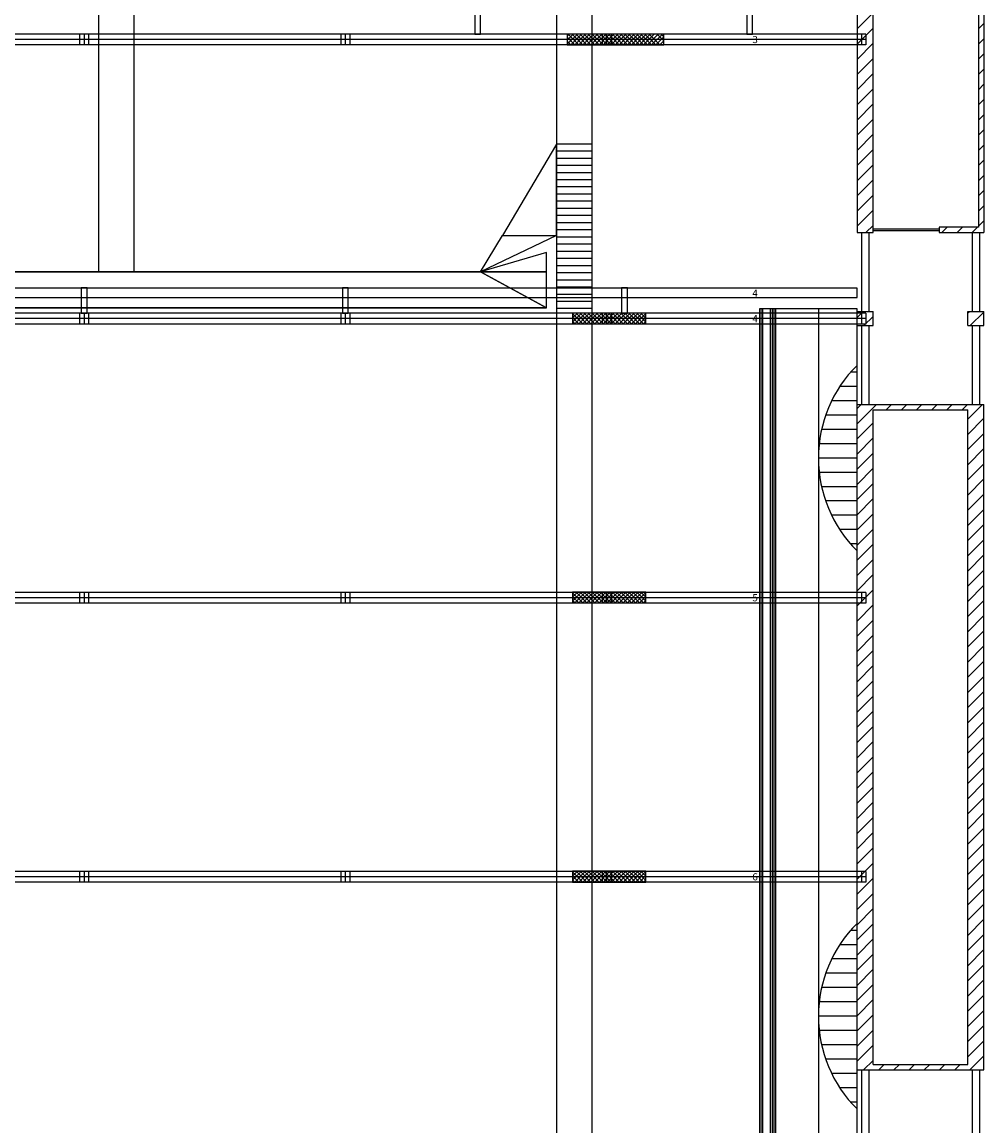
# Model space of a CAD drawing. Units: metres. Extents: x -29 to 58, y -80 to 75.
# Drawn here: x -2 to 25, y -15 to 16 of the extents above; entities that cross this region are included whole.
import ezdxf

# ---------------------------------------------------------------- set-up
doc = ezdxf.new("R2010")
doc.units = ezdxf.units.M
doc.layers.get('0').update_dxf_attribs({"linetype": 'CONTINUOUS'})
for name, color, linetype in [('Catwalk', 7, 'CONTINUOUS'), ('Obstakels', 7, 'CONTINUOUS'), ('Outline', 7, 'CONTINUOUS'), ('Spanten', 7, 'CONTINUOUS')]:
    doc.layers.add(name, color=color, linetype=linetype)
doc.styles.get("Standard").update_dxf_attribs({"font": 'arial.ttf'})

# ---------------------------------------------------------------- blocks, each defined once
blk = doc.blocks.new('$HMH_OUTLINE2D')
at = {"color": 8, "linetype": 'Continuous'}
for p, q in [((21.6, 30.8), (21.6, 10.35)), ((22.05, 10.35), (22.05, 19.25)), ((24.995, 18.15), (24.995, 10.5)), ((25.145, 18.15), (25.145, 10.35)), ((21.6, 16.041), (22.05, 16.491)), ((21.6, 15.617), (22.05, 16.067)), ((24.995, 16.042), (25.145, 16.192)), ((24.995, 15.618), (25.145, 15.768)), ((21.6, 15.192), (22.05, 15.642)), ((21.6, 14.768), (22.05, 15.218)), ((24.995, 15.193), (25.145, 15.343)), ((24.995, 14.769), (25.145, 14.919)), ((21.6, 14.344), (22.05, 14.794)), ((21.6, 13.92), (22.05, 14.37)), ((24.995, 14.345), (25.145, 14.495)), ((21.6, 13.495), (22.05, 13.945)), ((24.995, 13.921), (25.145, 14.071)), ((24.995, 13.496), (25.145, 13.646)), ((21.6, 13.071), (22.05, 13.521)), ((21.6, 12.647), (22.05, 13.097)), ((24.995, 13.072), (25.145, 13.222)), ((21.6, 12.223), (22.05, 12.673)), ((24.995, 12.648), (25.145, 12.798)), ((24.995, 12.223), (25.145, 12.373)), ((21.6, 11.798), (22.05, 12.248)), ((21.6, 11.374), (22.05, 11.824)), ((24.995, 11.799), (25.145, 11.949)), ((24.995, 11.375), (25.145, 11.525)), ((21.6, 10.95), (22.05, 11.4)), ((21.6, 10.526), (22.05, 10.976)), ((24.995, 10.951), (25.145, 11.101)), ((21.849, 10.35), (22.05, 10.551)), ((24.995, 10.5), (23.895, 10.5)), ((23.895, 10.5), (23.895, 10.35)), ((23.97, 10.35), (24.12, 10.5)), ((24.394, 10.35), (24.544, 10.5)), ((24.818, 10.35), (24.968, 10.5)), ((24.995, 10.526), (25.145, 10.676)), ((21.6, 10.35), (22.05, 10.35)), ((21.725, 10.35), (21.725, 8.15)), ((21.925, 10.35), (21.925, 8.15)), ((23.895, 10.45), (22.05, 10.45)), ((23.895, 10.4), (22.05, 10.4)), ((23.895, 10.35), (25.145, 10.35)), ((24.82, 10.35), (24.82, 8.15)), ((25.02, 10.35), (25.02, 8.15)), ((21.6, 8.15), (22.05, 8.15)), ((21.6, 7.75), (21.6, 8.15)), ((21.6, 7.98), (21.77, 8.15)), ((22.05, 7.75), (22.05, 8.15)), ((24.695, 8.15), (25.145, 8.15)), ((24.695, 7.75), (24.695, 8.15)), ((24.695, 8.105), (24.74, 8.15)), ((24.764, 7.75), (25.145, 8.131)), ((25.145, 7.75), (25.145, 8.15)), ((21.6, 7.75), (22.05, 7.75)), ((21.725, 7.75), (21.725, 5.55)), ((21.794, 7.75), (22.05, 8.006)), ((21.925, 7.75), (21.925, 5.55)), ((24.695, 7.75), (25.145, 7.75)), ((24.82, 7.75), (24.82, 5.55)), ((25.02, 7.75), (25.02, 5.55)), ((21.6, 5.55), (22.05, 5.55)), ((21.6, -13.05), (21.6, 5.55)), ((21.6, 5.01), (22.14, 5.55)), ((21.6, 5.434), (21.716, 5.55)), ((22.05, 5.55), (24.696, 5.55)), ((22.05, -12.9), (22.05, 5.4)), ((22.05, 5.4), (24.696, 5.4)), ((22.414, 5.4), (22.564, 5.55)), ((22.838, 5.4), (22.988, 5.55)), ((23.263, 5.4), (23.413, 5.55)), ((23.687, 5.4), (23.837, 5.55)), ((24.111, 5.4), (24.261, 5.55)), ((24.535, 5.4), (24.685, 5.55)), ((24.696, 5.55), (25.146, 5.55)), ((24.696, 5.136), (25.11, 5.55)), ((24.696, -12.9), (24.696, 5.4)), ((25.146, -13.05), (25.146, 5.55)), ((21.6, 4.586), (22.05, 5.036)), ((24.696, 4.712), (25.146, 5.162)), ((24.696, 4.287), (25.146, 4.737)), ((21.6, 4.162), (22.05, 4.612)), ((21.6, 3.737), (22.05, 4.187)), ((24.696, 3.863), (25.146, 4.313)), ((21.6, 3.313), (22.05, 3.763)), ((24.696, 3.439), (25.146, 3.889)), ((24.696, 3.015), (25.146, 3.465)), ((21.6, 2.889), (22.05, 3.339)), ((21.6, 2.465), (22.05, 2.915)), ((24.696, 2.59), (25.146, 3.04)), ((21.6, 2.04), (22.05, 2.49)), ((24.696, 2.166), (25.146, 2.616)), ((24.696, 1.742), (25.146, 2.192)), ((21.6, 1.616), (22.05, 2.066)), ((21.6, 1.192), (22.05, 1.642)), ((24.696, 1.317), (25.146, 1.767)), ((24.696, 0.893), (25.146, 1.343)), ((21.6, 0.767), (22.05, 1.217)), ((21.6, 0.343), (22.05, 0.793)), ((24.696, 0.469), (25.146, 0.919)), ((21.6, -0.081), (22.05, 0.369)), ((24.696, 0.045), (25.146, 0.495)), ((24.696, -0.38), (25.146, 0.07)), ((21.6, -0.505), (22.05, -0.055)), ((21.6, -0.93), (22.05, -0.48)), ((24.696, -0.804), (25.146, -0.354)), ((21.6, -1.354), (22.05, -0.904)), ((24.696, -1.228), (25.146, -0.778)), ((24.696, -1.652), (25.146, -1.202)), ((21.6, -1.778), (22.05, -1.328)), ((21.6, -2.202), (22.05, -1.752)), ((24.696, -2.077), (25.146, -1.627)), ((24.696, -2.501), (25.146, -2.051)), ((21.6, -2.627), (22.05, -2.177)), ((21.6, -3.051), (22.05, -2.601)), ((24.696, -2.925), (25.146, -2.475)), ((21.6, -3.475), (22.05, -3.025)), ((24.696, -3.349), (25.146, -2.899)), ((24.696, -3.774), (25.146, -3.324)), ((21.6, -3.899), (22.05, -3.449)), ((21.6, -4.324), (22.05, -3.874)), ((24.696, -4.198), (25.146, -3.748)), ((21.6, -4.748), (22.05, -4.298)), ((24.696, -4.622), (25.146, -4.172)), ((24.696, -5.046), (25.146, -4.596)), ((21.6, -5.172), (22.05, -4.722)), ((21.6, -5.597), (22.05, -5.147)), ((24.696, -5.471), (25.146, -5.021)), ((24.696, -5.895), (25.146, -5.445)), ((21.6, -6.021), (22.05, -5.571)), ((21.6, -6.445), (22.05, -5.995)), ((24.696, -6.319), (25.146, -5.869)), ((21.6, -6.869), (22.05, -6.419)), ((24.696, -6.744), (25.146, -6.294)), ((24.696, -7.168), (25.146, -6.718)), ((21.6, -7.294), (22.05, -6.844)), ((21.6, -7.718), (22.05, -7.268)), ((24.696, -7.592), (25.146, -7.142)), ((21.6, -8.142), (22.05, -7.692)), ((24.696, -8.016), (25.146, -7.566)), ((24.696, -8.441), (25.146, -7.991)), ((21.6, -8.566), (22.05, -8.116)), ((21.6, -8.991), (22.05, -8.541)), ((24.696, -8.865), (25.146, -8.415)), ((24.696, -9.289), (25.146, -8.839)), ((21.6, -9.415), (22.05, -8.965)), ((21.6, -9.839), (22.05, -9.389)), ((24.696, -9.713), (25.146, -9.263)), ((21.6, -10.263), (22.05, -9.813)), ((24.696, -10.138), (25.146, -9.688)), ((24.696, -10.562), (25.146, -10.112)), ((21.6, -10.688), (22.05, -10.238)), ((21.6, -11.112), (22.05, -10.662)), ((24.696, -10.986), (25.146, -10.536)), ((21.6, -11.536), (22.05, -11.086)), ((24.696, -11.41), (25.146, -10.96)), ((24.696, -11.835), (25.146, -11.385)), ((21.6, -11.96), (22.05, -11.51)), ((21.6, -12.385), (22.05, -11.935)), ((24.696, -12.259), (25.146, -11.809)), ((24.696, -12.683), (25.146, -12.233)), ((21.6, -12.809), (22.05, -12.359)), ((21.783, -13.05), (22.05, -12.783)), ((22.05, -12.9), (24.696, -12.9)), ((22.208, -13.05), (22.358, -12.9)), ((22.632, -13.05), (22.782, -12.9)), ((23.056, -13.05), (23.206, -12.9)), ((23.48, -13.05), (23.63, -12.9)), ((23.905, -13.05), (24.055, -12.9)), ((24.329, -13.05), (24.479, -12.9)), ((24.753, -13.05), (25.146, -12.657)), ((21.6, -13.05), (22.05, -13.05)), ((21.725, -13.05), (21.725, -15.25)), ((21.925, -13.05), (21.925, -15.25)), ((22.05, -13.05), (24.694, -13.05)), ((24.696, -13.05), (25.146, -13.05)), ((24.821, -13.05), (24.821, -15.25)), ((25.021, -13.05), (25.021, -15.25))]:
    blk.add_line(p, q, dxfattribs=at)
blk = doc.blocks.new('$HMH_CATWALK2D')
at = {"color": 195, "linetype": 'Continuous'}
for p, q in [((14.2, 12.825), (13.2, 12.825)), ((14.2, 12.625), (13.2, 12.625)), ((14.2, 12.425), (13.2, 12.425)), ((14.2, 12.225), (13.2, 12.225)), ((14.2, 12.025), (13.2, 12.025)), ((14.2, 11.825), (13.2, 11.825)), ((14.2, 11.625), (13.2, 11.625)), ((14.2, 11.425), (13.2, 11.425)), ((14.2, 11.225), (13.2, 11.225)), ((14.2, 11.025), (13.2, 11.025)), ((14.2, 10.825), (13.2, 10.825)), ((14.2, 10.625), (13.2, 10.625)), ((14.2, 10.425), (13.2, 10.425)), ((14.2, 10.225), (13.2, 10.225)), ((14.2, 10.025), (13.2, 10.025)), ((14.2, 9.825), (13.2, 9.825)), ((14.2, 9.625), (13.2, 9.625)), ((14.2, 9.425), (13.2, 9.425)), ((14.2, 9.225), (13.2, 9.225)), ((14.2, 9.025), (13.2, 9.025)), ((14.2, 8.825), (13.2, 8.825)), ((14.2, 8.625), (13.2, 8.625)), ((14.2, 8.425), (13.2, 8.425)), ((14.2, 8.225), (13.2, 8.225))]:
    blk.add_line(p, q, dxfattribs=at)
for points in [[(0.4, 9.25), (1.4, 9.25), (1.4, 30.05), (0.4, 30.05)], [(13.2, -17.05), (14.2, -17.05), (14.2, 30.05), (13.2, 30.05)], [(11.689, 10.274), (13.2, 10.274), (13.2, 12.825)], [(11.082, 9.25), (11.082, 9.25), (11.689, 10.274), (13.2, 10.274)], [(11.082, 9.25), (12.918, 9.25), (12.918, 9.798)], [(-12.918, 8.25), (12.918, 8.25), (11.082, 9.25), (-11.082, 9.25)], [(-11.082, 9.25), (11.082, 9.25), (-11.082, 9.25)], [(1.4, 9.25), (1.4, 9.25), (1.4, 9.25), (0.4, 9.25)], [(12.918, 8.25), (12.918, 8.25), (12.918, 9.25), (11.082, 9.25)], [(12.918, 8.25), (12.918, 8.25), (12.918, 8.25), (-12.918, 8.25)]]:
    blk.add_3dface(points, dxfattribs=at)
blk = doc.blocks.new('$HMH_SPANTEN2D')
at = {"color": 236, "linetype": 'Continuous'}
for p, q in [((21.85, 15.896), (-21.85, 15.896)), ((21.85, 15.746), (-21.85, 15.746)), ((-0.125, 15.896), (-0.125, 15.596)), ((0, 15.896), (0, 15.596)), ((0.125, 15.896), (0.125, 15.596)), ((7.175, 15.896), (7.175, 15.596)), ((7.3, 15.896), (7.3, 15.596)), ((7.425, 15.896), (7.425, 15.596)), ((14.475, 15.896), (14.475, 15.596)), ((14.6, 15.896), (14.6, 15.596)), ((14.725, 15.896), (14.725, 15.596)), ((21.725, 15.896), (21.725, 15.596)), ((21.85, 15.896), (21.85, 15.596)), ((21.85, 15.596), (-21.85, 15.596)), ((21.85, 8.096), (-21.85, 8.096)), ((-0.125, 8.096), (-0.125, 7.796)), ((0, 8.096), (0, 7.796)), ((0.125, 8.096), (0.125, 7.796)), ((7.175, 8.096), (7.175, 7.796)), ((7.3, 8.096), (7.3, 7.796)), ((7.425, 8.096), (7.425, 7.796)), ((14.475, 8.096), (14.475, 7.796)), ((14.6, 8.096), (14.6, 7.796)), ((14.725, 8.096), (14.725, 7.796)), ((21.725, 8.096), (21.725, 7.796)), ((21.85, 8.096), (21.85, 7.796)), ((21.85, 7.946), (-21.85, 7.946)), ((21.85, 7.796), (-21.85, 7.796)), ((21.85, 0.296), (-21.85, 0.296)), ((21.85, 0.146), (-21.85, 0.146)), ((-0.125, 0.296), (-0.125, -0.004)), ((0, 0.296), (0, -0.004)), ((0.125, 0.296), (0.125, -0.004)), ((7.175, 0.296), (7.175, -0.004)), ((7.3, 0.296), (7.3, -0.004)), ((7.425, 0.296), (7.425, -0.004)), ((14.475, 0.296), (14.475, -0.004)), ((14.6, 0.296), (14.6, -0.004)), ((14.725, 0.296), (14.725, -0.004)), ((21.725, 0.296), (21.725, -0.004)), ((21.85, 0.296), (21.85, -0.004)), ((21.85, -0.004), (-21.85, -0.004)), ((21.85, -7.504), (-21.85, -7.504)), ((21.85, -7.654), (-21.85, -7.654)), ((-0.125, -7.504), (-0.125, -7.804)), ((0, -7.504), (0, -7.804)), ((0.125, -7.504), (0.125, -7.804)), ((7.175, -7.504), (7.175, -7.804)), ((7.3, -7.504), (7.3, -7.804)), ((7.425, -7.504), (7.425, -7.804)), ((14.475, -7.504), (14.475, -7.804)), ((14.6, -7.504), (14.6, -7.804)), ((14.725, -7.504), (14.725, -7.804)), ((21.725, -7.504), (21.725, -7.804)), ((21.85, -7.504), (21.85, -7.804)), ((21.85, -7.804), (-21.85, -7.804))]:
    blk.add_line(p, q, dxfattribs=at)
at = {"color": 1, "linetype": 'Continuous'}
for p, q in [((13.5, 15.842), (13.558, 15.9)), ((13.5, 15.728), (13.672, 15.9)), ((13.5, 15.615), (13.785, 15.9)), ((13.711, 15.6), (13.5, 15.811)), ((13.824, 15.6), (13.524, 15.9)), ((13.598, 15.6), (13.898, 15.9)), ((13.937, 15.6), (13.637, 15.9)), ((13.711, 15.6), (14.011, 15.9)), ((14.05, 15.6), (13.75, 15.9)), ((13.824, 15.6), (14.124, 15.9)), ((14.164, 15.6), (13.864, 15.9)), ((13.937, 15.6), (14.237, 15.9)), ((14.277, 15.6), (13.977, 15.9)), ((14.05, 15.6), (14.35, 15.9)), ((14.39, 15.6), (14.09, 15.9)), ((14.164, 15.6), (14.464, 15.9)), ((14.503, 15.6), (14.203, 15.9)), ((14.277, 15.6), (14.577, 15.9)), ((14.6, 15.616), (14.316, 15.9)), ((14.39, 15.6), (14.6, 15.81)), ((14.6, 15.729), (14.429, 15.9)), ((14.6, 15.842), (14.542, 15.9)), ((14.6, 15.81), (14.69, 15.9)), ((14.6, 15.697), (14.803, 15.9)), ((14.842, 15.6), (14.6, 15.842)), ((14.616, 15.6), (14.916, 15.9)), ((14.955, 15.6), (14.655, 15.9)), ((14.729, 15.6), (15.029, 15.9)), ((15.069, 15.6), (14.769, 15.9)), ((14.842, 15.6), (15.142, 15.9)), ((15.182, 15.6), (14.882, 15.9)), ((14.955, 15.6), (15.255, 15.9)), ((15.295, 15.6), (14.995, 15.9)), ((15.069, 15.6), (15.369, 15.9)), ((15.408, 15.6), (15.108, 15.9)), ((15.182, 15.6), (15.482, 15.9)), ((15.521, 15.6), (15.221, 15.9)), ((15.295, 15.6), (15.595, 15.9)), ((15.634, 15.6), (15.334, 15.9)), ((15.408, 15.6), (15.708, 15.9)), ((15.747, 15.6), (15.447, 15.9)), ((15.521, 15.6), (15.821, 15.9)), ((15.861, 15.6), (15.561, 15.9)), ((15.634, 15.6), (15.934, 15.9)), ((15.974, 15.6), (15.674, 15.9)), ((15.747, 15.6), (16.047, 15.9)), ((16.087, 15.6), (15.787, 15.9)), ((15.861, 15.6), (16.161, 15.9)), ((15.974, 15.6), (16.2, 15.826)), ((16.2, 15.713), (16.013, 15.9)), ((16.2, 15.826), (16.126, 15.9)), ((13.598, 15.6), (13.5, 15.698)), ((14.503, 15.6), (14.6, 15.697)), ((14.729, 15.6), (14.6, 15.729)), ((14.616, 15.6), (14.6, 15.616)), ((16.087, 15.6), (16.2, 15.713)), ((16.2, 15.6), (16.2, 15.6)), ((16.2, 15.6), (16.2, 15.6)), ((13.65, 8.078), (13.672, 8.1)), ((13.65, 7.965), (13.785, 8.1)), ((13.65, 7.852), (13.898, 8.1)), ((13.937, 7.8), (13.65, 8.087)), ((13.711, 7.8), (14.011, 8.1)), ((14.051, 7.8), (13.751, 8.1)), ((13.824, 7.8), (14.124, 8.1)), ((14.164, 7.8), (13.864, 8.1)), ((13.937, 7.8), (14.237, 8.1)), ((14.277, 7.8), (13.977, 8.1)), ((14.051, 7.8), (14.351, 8.1)), ((14.39, 7.8), (14.09, 8.1)), ((14.164, 7.8), (14.464, 8.1)), ((14.503, 7.8), (14.203, 8.1)), ((14.277, 7.8), (14.577, 8.1)), ((14.6, 7.816), (14.316, 8.1)), ((14.6, 7.929), (14.429, 8.1)), ((14.6, 8.042), (14.543, 8.1)), ((14.6, 8.01), (14.69, 8.1)), ((14.6, 7.897), (14.803, 8.1)), ((14.843, 7.8), (14.6, 8.042)), ((14.616, 7.8), (14.916, 8.1)), ((14.956, 7.8), (14.656, 8.1)), ((14.729, 7.8), (15.029, 8.1)), ((15.069, 7.8), (14.769, 8.1)), ((14.843, 7.8), (15.143, 8.1)), ((15.182, 7.8), (14.882, 8.1)), ((14.956, 7.8), (15.256, 8.1)), ((15.295, 7.8), (14.995, 8.1)), ((15.069, 7.8), (15.369, 8.1)), ((15.408, 7.8), (15.108, 8.1)), ((15.182, 7.8), (15.482, 8.1)), ((15.521, 7.8), (15.221, 8.1)), ((15.295, 7.8), (15.595, 8.1)), ((15.634, 7.8), (15.334, 8.1)), ((15.408, 7.8), (15.7, 8.092)), ((15.7, 7.847), (15.448, 8.1)), ((15.7, 7.961), (15.561, 8.1)), ((15.7, 8.074), (15.674, 8.1)), ((13.824, 7.8), (13.65, 7.974)), ((13.711, 7.8), (13.65, 7.861)), ((14.39, 7.8), (14.6, 8.01)), ((14.503, 7.8), (14.6, 7.897)), ((14.729, 7.8), (14.6, 7.929)), ((14.616, 7.8), (14.6, 7.816)), ((15.521, 7.8), (15.7, 7.979)), ((15.634, 7.8), (15.7, 7.866)), ((13.65, 0.278), (13.672, 0.3)), ((13.65, 0.165), (13.785, 0.3)), ((13.65, 0.052), (13.898, 0.3)), ((13.937, 0), (13.65, 0.287)), ((13.824, 0), (13.65, 0.174)), ((13.711, 0), (13.65, 0.061)), ((13.711, 0), (14.011, 0.3)), ((14.051, 0), (13.751, 0.3)), ((13.824, 0), (14.124, 0.3)), ((14.164, 0), (13.864, 0.3)), ((13.937, 0), (14.237, 0.3)), ((14.277, 0), (13.977, 0.3)), ((14.051, 0), (14.351, 0.3)), ((14.39, 0), (14.09, 0.3)), ((14.164, 0), (14.464, 0.3)), ((14.503, 0), (14.203, 0.3)), ((14.277, 0), (14.577, 0.3)), ((14.6, 0.016), (14.316, 0.3)), ((14.39, 0), (14.6, 0.21)), ((14.6, 0.129), (14.429, 0.3)), ((14.503, 0), (14.6, 0.097)), ((14.6, 0.242), (14.543, 0.3)), ((14.6, 0.21), (14.69, 0.3)), ((14.6, 0.097), (14.803, 0.3)), ((14.843, 0), (14.6, 0.242)), ((14.729, 0), (14.6, 0.129)), ((14.616, 0), (14.6, 0.016)), ((14.616, 0), (14.916, 0.3)), ((14.956, 0), (14.656, 0.3)), ((14.729, 0), (15.029, 0.3)), ((15.069, 0), (14.769, 0.3)), ((14.843, 0), (15.143, 0.3)), ((15.182, 0), (14.882, 0.3)), ((14.956, 0), (15.256, 0.3)), ((15.295, 0), (14.995, 0.3)), ((15.069, 0), (15.369, 0.3)), ((15.408, 0), (15.108, 0.3)), ((15.182, 0), (15.482, 0.3)), ((15.521, 0), (15.221, 0.3)), ((15.295, 0), (15.595, 0.3)), ((15.634, 0), (15.334, 0.3)), ((15.408, 0), (15.7, 0.292)), ((15.7, 0.047), (15.448, 0.3)), ((15.521, 0), (15.7, 0.179)), ((15.7, 0.161), (15.561, 0.3)), ((15.634, 0), (15.7, 0.066)), ((15.7, 0.274), (15.674, 0.3)), ((13.65, -7.522), (13.672, -7.5)), ((13.65, -7.635), (13.785, -7.5)), ((13.65, -7.748), (13.898, -7.5)), ((13.937, -7.8), (13.65, -7.513)), ((13.824, -7.8), (13.65, -7.626)), ((13.711, -7.8), (14.011, -7.5)), ((14.051, -7.8), (13.751, -7.5)), ((13.824, -7.8), (14.124, -7.5)), ((14.164, -7.8), (13.864, -7.5)), ((13.937, -7.8), (14.237, -7.5)), ((14.277, -7.8), (13.977, -7.5)), ((14.051, -7.8), (14.351, -7.5)), ((14.39, -7.8), (14.09, -7.5)), ((14.164, -7.8), (14.464, -7.5)), ((14.503, -7.8), (14.203, -7.5)), ((14.277, -7.8), (14.577, -7.5)), ((14.6, -7.784), (14.316, -7.5)), ((14.39, -7.8), (14.6, -7.59)), ((14.6, -7.671), (14.429, -7.5)), ((14.503, -7.8), (14.6, -7.703)), ((14.6, -7.558), (14.543, -7.5)), ((14.6, -7.59), (14.69, -7.5)), ((14.6, -7.703), (14.803, -7.5)), ((14.843, -7.8), (14.6, -7.558)), ((14.729, -7.8), (14.6, -7.671)), ((14.616, -7.8), (14.916, -7.5)), ((14.956, -7.8), (14.656, -7.5)), ((14.729, -7.8), (15.029, -7.5)), ((15.069, -7.8), (14.769, -7.5)), ((14.843, -7.8), (15.143, -7.5)), ((15.182, -7.8), (14.882, -7.5)), ((14.956, -7.8), (15.256, -7.5)), ((15.295, -7.8), (14.995, -7.5)), ((15.069, -7.8), (15.369, -7.5)), ((15.408, -7.8), (15.108, -7.5)), ((15.182, -7.8), (15.482, -7.5)), ((15.521, -7.8), (15.221, -7.5)), ((15.295, -7.8), (15.595, -7.5)), ((15.634, -7.8), (15.334, -7.5)), ((15.408, -7.8), (15.7, -7.508)), ((15.7, -7.753), (15.448, -7.5)), ((15.521, -7.8), (15.7, -7.621)), ((15.7, -7.639), (15.561, -7.5)), ((15.7, -7.526), (15.674, -7.5)), ((13.711, -7.8), (13.65, -7.739)), ((14.616, -7.8), (14.6, -7.784)), ((15.634, -7.8), (15.7, -7.734))]:
    blk.add_line(p, q, dxfattribs=at)
at = {"color": 236, "linetype": 'Continuous'}
for points in [[(10.92, 23.396), (10.92, 15.896), (11.08, 15.896), (11.08, 23.396)], [(18.52, 23.396), (18.52, 15.896), (18.68, 15.896), (18.68, 23.396)], [(-21.6, 8.799), (-21.6, 8.539), (21.6, 8.539), (21.6, 8.799)], [(-0.083, 8.096), (0.083, 8.096), (0.083, 8.806), (-0.083, 8.806)], [(7.218, 8.096), (7.383, 8.096), (7.383, 8.806), (7.218, 8.806)], [(15.018, 8.096), (15.182, 8.096), (15.182, 8.806), (15.018, 8.806)]]:
    blk.add_3dface(points, dxfattribs=at)
at = {"color": 0, "linetype": 'Continuous'}
for points in [[(13.5, 15.6), (14.6, 15.6), (14.6, 15.9), (13.5, 15.9)], [(14.6, 15.6), (16.2, 15.6), (16.2, 15.9), (14.6, 15.9)], [(13.65, 7.8), (14.6, 7.8), (14.6, 8.1), (13.65, 8.1)], [(14.6, 7.8), (15.7, 7.8), (15.7, 8.1), (14.6, 8.1)], [(13.65, 0), (14.6, 0), (14.6, 0.3), (13.65, 0.3)], [(14.6, 0), (15.7, 0), (15.7, 0.3), (14.6, 0.3)], [(13.65, -7.8), (14.6, -7.8), (14.6, -7.5), (13.65, -7.5)], [(14.6, -7.8), (15.7, -7.8), (15.7, -7.5), (14.6, -7.5)]]:
    blk.add_3dface(points, dxfattribs=at)
at = {"color": 236, "linetype": 'Continuous'}
for s, p in [('3', (18.675, 15.646)), ('4', (18.675, 8.556)), ('4', (18.675, 7.846)), ('5', (18.675, 0.046)), ('6', (18.675, -7.754))]:
    blk.add_text(s, height=0.2, dxfattribs=at).set_placement(p)
blk = doc.blocks.new('$HMH_OBSTAKELS2D')
at = {"color": 14, "linetype": 'Continuous'}
for p, q in [((18.874, 8.22), (18.874, -15.72)), ((21.6, 8.22), (18.874, 8.22)), ((18.884, 8.22), (18.884, -15.72)), ((18.944, 8.22), (18.944, -15.72)), ((18.954, 8.22), (18.954, -15.72)), ((19.174, 8.22), (19.174, -15.72)), ((19.224, 8.22), (19.224, -15.72)), ((19.274, 8.22), (19.274, -15.72)), ((19.324, 8.22), (19.324, -15.72)), ((20.525, 8.22), (20.525, -15.72)), ((21.6, -15.72), (21.6, 8.22)), ((21.6, 1.46), (21.6, 6.64)), ((21.6, 6.45), (21.423, 6.45)), ((21.6, 6.05), (21.119, 6.05)), ((21.6, 5.65), (20.891, 5.65)), ((21.6, 5.25), (20.724, 5.25)), ((21.6, 4.85), (20.61, 4.85)), ((21.6, 4.45), (20.543, 4.45)), ((21.6, 4.05), (20.52, 4.05)), ((21.6, 3.65), (20.543, 3.65)), ((21.6, 3.25), (20.61, 3.25)), ((21.6, 2.85), (20.724, 2.85)), ((21.6, 2.45), (20.891, 2.45)), ((21.6, 2.05), (21.119, 2.05)), ((21.6, 1.65), (21.423, 1.65)), ((21.6, -9.15), (21.423, -9.15)), ((21.6, -14.14), (21.6, -8.96)), ((21.6, -9.55), (21.119, -9.55)), ((21.6, -9.95), (20.891, -9.95)), ((21.6, -10.35), (20.724, -10.35)), ((21.6, -10.75), (20.61, -10.75)), ((21.6, -11.15), (20.543, -11.15)), ((21.6, -11.55), (20.52, -11.55)), ((21.6, -11.95), (20.543, -11.95)), ((21.6, -12.35), (20.61, -12.35)), ((21.6, -12.75), (20.724, -12.75)), ((21.6, -13.15), (20.891, -13.15)), ((21.6, -13.55), (21.119, -13.55)), ((21.6, -13.95), (21.423, -13.95))]:
    blk.add_line(p, q, dxfattribs=at)
for centre in [(24.166, 4.05), (24.166, -11.55)]:
    blk.add_arc(centre, 3.646, 134.7289, 225.2711, dxfattribs=at)

msp = doc.modelspace()

# ---------------------------------------------------------------- block references
at = {"layer": 'Catwalk', "linetype": 'Continuous'}
msp.add_blockref('$HMH_CATWALK2D', (0, 0), dxfattribs=at)
at = {"layer": 'Obstakels', "linetype": 'Continuous'}
msp.add_blockref('$HMH_OBSTAKELS2D', (0, 0), dxfattribs=at)
at = {"layer": 'Outline', "linetype": 'Continuous'}
msp.add_blockref('$HMH_OUTLINE2D', (0, 0), dxfattribs=at)
at = {"layer": 'Spanten', "linetype": 'Continuous'}
msp.add_blockref('$HMH_SPANTEN2D', (0, 0), dxfattribs=at)

doc.saveas('drawing.dxf')
